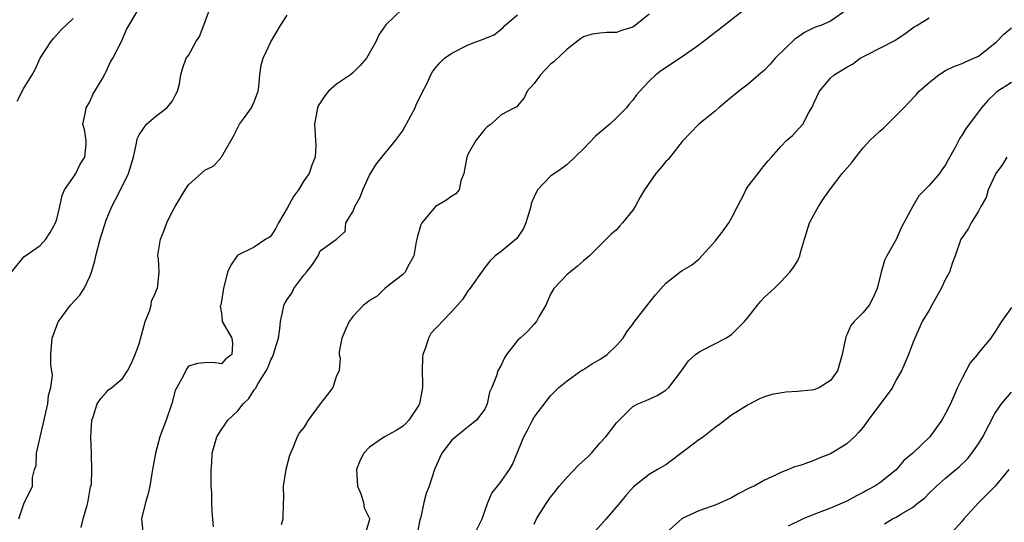
# Model space of a CAD drawing. Units: inches. Extents: x 2580000 to 2583000, y 1518000 to 1521000.
# Drawn here: x 2580526 to 2580646, y 1518399 to 1518460 of the extents above; entities that cross this region are included whole.
import ezdxf

# ---------------------------------------------------------------- set-up
doc = ezdxf.new("R2010")
doc.units = ezdxf.units.IN
doc.header["$MEASUREMENT"] = 0
doc.layers.add('LD25801518_2ft', color=82, linetype='Continuous')

msp = doc.modelspace()

# ---------------------------------------------------------------- linework, layer by layer
at = {"layer": 'LD25801518_2ft'}
for points, elevation in [([(2580525.51, 1518429), (2580527, 1518430.85), (2580529, 1518432.26), (2580529.67, 1518433), (2580530.19, 1518433.81), (2580530.85, 1518435), (2580531, 1518435.43), (2580531.38, 1518437), (2580531.66, 1518438.34), (2580531.95, 1518439), (2580533, 1518440.5), (2580533.31, 1518441), (2580533.86, 1518442.14), (2580534.42, 1518443), (2580534.58, 1518444.58), (2580534.57, 1518445), (2580534.36, 1518446.36), (2580534.16, 1518447), (2580534.47, 1518448.47), (2580534.56, 1518449), (2580535, 1518449.71), (2580535.4, 1518450.6), (2580536.55, 1518452.55), (2580536.86, 1518453.14), (2580537, 1518453.38), (2580537.5, 1518454.5), (2580537.8, 1518455), (2580538.89, 1518457.11), (2580539.48, 1518458.52), (2580541, 1518461.1)], 8070), ([(2580526.39, 1518399), (2580527, 1518400.83), (2580528.04, 1518403), (2580528.04, 1518404.04), (2580528.29, 1518405), (2580528.49, 1518405.51), (2580528.54, 1518407), (2580529.93, 1518413), (2580530, 1518414), (2580530.29, 1518415), (2580530.47, 1518416.47), (2580530.27, 1518417.73), (2580530.27, 1518419), (2580530.45, 1518421), (2580531.14, 1518422.86), (2580531.2, 1518423), (2580532.67, 1518425), (2580533.81, 1518426.19), (2580534.31, 1518427), (2580535, 1518428.46), (2580535.22, 1518429), (2580535.61, 1518430.39), (2580535.73, 1518431), (2580536.26, 1518433), (2580537, 1518435.33), (2580537.67, 1518437), (2580538.15, 1518437.85), (2580539, 1518439.49), (2580539.73, 1518441), (2580540.31, 1518443), (2580540.7, 1518444.7), (2580540.78, 1518445.22), (2580541, 1518445.7), (2580541.9, 1518447), (2580543, 1518447.94), (2580544.37, 1518449), (2580545, 1518449.76), (2580545.42, 1518450.58), (2580545.68, 1518451), (2580545.9, 1518451.9), (2580546.06, 1518453), (2580546.29, 1518453.71), (2580546.74, 1518455), (2580547, 1518455.34), (2580547.9, 1518457), (2580548.34, 1518457.66), (2580549, 1518459.36), (2580549.58, 1518461)], 8068), ([(2580573.01, 1518461), (2580571, 1518459.06), (2580570.15, 1518457.85), (2580569.78, 1518457), (2580568.63, 1518455), (2580567.86, 1518454.14), (2580567, 1518453.27), (2580566.68, 1518453), (2580565, 1518451.85), (2580564.03, 1518451), (2580563.56, 1518450.44), (2580563, 1518449.59), (2580562.78, 1518449.22), (2580562.68, 1518449), (2580562.32, 1518447), (2580562.45, 1518445), (2580562.46, 1518444.46), (2580562.38, 1518443), (2580562, 1518442), (2580561.66, 1518441), (2580561, 1518440.09), (2580560.38, 1518439), (2580559.78, 1518438.22), (2580559, 1518436.79), (2580557.93, 1518435), (2580557.63, 1518434.37), (2580557, 1518433.39), (2580556.8, 1518433.2), (2580556.41, 1518433), (2580555, 1518432.06), (2580553, 1518431.08), (2580552.91, 1518431), (2580552.16, 1518429.84), (2580551.75, 1518429), (2580551.25, 1518427), (2580551.23, 1518426.77), (2580551, 1518425.46), (2580550.95, 1518425.05), (2580550.87, 1518424.87), (2580551, 1518424.03), (2580551.08, 1518423.08), (2580551.11, 1518423), (2580552.29, 1518421), (2580552.35, 1518420.35), (2580552.26, 1518419), (2580551.54, 1518418.46), (2580551, 1518417.85), (2580549.99, 1518418.01), (2580549, 1518418), (2580548.09, 1518417.91), (2580547, 1518417.57), (2580546.78, 1518417.22), (2580546.35, 1518416.35), (2580545.59, 1518415), (2580545.4, 1518414.6), (2580544.97, 1518413.03), (2580544.29, 1518411), (2580543.91, 1518410.09), (2580543.53, 1518409), (2580542.98, 1518407), (2580542.64, 1518405), (2580542.54, 1518404.54), (2580542.3, 1518403), (2580542.07, 1518401.93), (2580541.77, 1518401), (2580541.31, 1518399), (2580541.45, 1518397.45)], 8064), ([(2580614.68, 1518461), (2580611.5, 1518458.5), (2580611, 1518458.15), (2580609.54, 1518457), (2580609, 1518456.6), (2580607, 1518455.18), (2580604.49, 1518453.51), (2580603.81, 1518453), (2580603, 1518452.24), (2580601.84, 1518451), (2580601.45, 1518450.55), (2580601, 1518449.9), (2580600.57, 1518449.43), (2580600.23, 1518449), (2580599, 1518447.75), (2580598.19, 1518447), (2580596.46, 1518445.54), (2580595, 1518443.98), (2580593, 1518442.08), (2580592.38, 1518441.62), (2580591, 1518440.69), (2580589.43, 1518439), (2580589, 1518438.18), (2580588.66, 1518437.34), (2580588.6, 1518437), (2580588, 1518435), (2580587.7, 1518434.3), (2580586.89, 1518433.11), (2580585, 1518431.5), (2580584.28, 1518431), (2580583.64, 1518430.36), (2580583, 1518429.57), (2580581.11, 1518426.89), (2580581, 1518426.79), (2580580.31, 1518425.69), (2580579.71, 1518425), (2580579, 1518424.23), (2580577.81, 1518423), (2580577.43, 1518422.57), (2580577, 1518422.16), (2580576.47, 1518421.53), (2580576.15, 1518421), (2580575.79, 1518419.79), (2580575.49, 1518419), (2580575.43, 1518418.57), (2580575.39, 1518417), (2580575.45, 1518415.45), (2580575.44, 1518415), (2580575.09, 1518413), (2580575, 1518412.83), (2580573.76, 1518411), (2580573.4, 1518410.6), (2580573, 1518410.26), (2580572.23, 1518409.77), (2580570.81, 1518409), (2580569, 1518407.74), (2580568.29, 1518407), (2580567.86, 1518406.14), (2580567.43, 1518405), (2580567.53, 1518403), (2580567.94, 1518402.06), (2580568.28, 1518401), (2580568.35, 1518400.35), (2580569, 1518399.05), (2580569.01, 1518399), (2580569, 1518398.92), (2580568.56, 1518397.44)], 8058), ([(2580627, 1518460.88), (2580625, 1518459.51), (2580623.86, 1518459), (2580623.21, 1518458.79), (2580623, 1518458.71), (2580621.87, 1518458.13), (2580621, 1518457.54), (2580620.69, 1518457.31), (2580618.31, 1518455), (2580617.69, 1518454.31), (2580617, 1518453.58), (2580616.29, 1518453), (2580615, 1518451.86), (2580613.86, 1518451), (2580613.39, 1518450.61), (2580613, 1518450.26), (2580611.46, 1518449), (2580611, 1518448.58), (2580609.02, 1518446.98), (2580607, 1518444.87), (2580605.29, 1518442.71), (2580605, 1518442.44), (2580604.35, 1518441.65), (2580603.78, 1518441), (2580602.4, 1518439), (2580601.89, 1518438.11), (2580601.29, 1518437), (2580601, 1518436.54), (2580599.76, 1518435), (2580599.39, 1518434.61), (2580599, 1518434.17), (2580598.36, 1518433.64), (2580597.77, 1518433), (2580595.72, 1518431), (2580595, 1518430.39), (2580594.26, 1518429.74), (2580593, 1518428.74), (2580591.41, 1518427), (2580591, 1518426.31), (2580590.41, 1518425), (2580589.59, 1518423.59), (2580589.3, 1518423), (2580589, 1518422.7), (2580588.2, 1518421.8), (2580587.3, 1518421), (2580587, 1518420.68), (2580585.63, 1518419), (2580585.4, 1518418.6), (2580585, 1518417.69), (2580584.6, 1518417), (2580584.42, 1518416.42), (2580583.85, 1518415), (2580583.58, 1518414.42), (2580583.31, 1518413), (2580583, 1518412.34), (2580582.02, 1518411), (2580581.45, 1518410.55), (2580580.32, 1518409.68), (2580579.49, 1518409), (2580579, 1518408.57), (2580577.79, 1518407), (2580577.53, 1518406.47), (2580576.9, 1518405), (2580576.25, 1518403), (2580575.9, 1518402.1), (2580575.62, 1518401), (2580575.23, 1518399.23), (2580575.11, 1518398.89), (2580574.75, 1518397)], 8056), ([(2580526.2, 1518449.8), (2580527, 1518451.39), (2580527.99, 1518453), (2580528.36, 1518453.64), (2580529, 1518455.04), (2580530.29, 1518457), (2580530.59, 1518457.41), (2580531.54, 1518458.46), (2580533, 1518459.84)], 8072), ([(2580533.95, 1518397.95), (2580534.21, 1518399), (2580534.68, 1518400.68), (2580534.79, 1518401), (2580534.8, 1518401.19), (2580535.11, 1518402.89), (2580535.2, 1518403.2), (2580535.27, 1518405), (2580535.2, 1518406.8), (2580535.22, 1518407), (2580535.15, 1518409), (2580535.25, 1518411), (2580535.41, 1518411.41), (2580535.92, 1518413), (2580536.34, 1518413.66), (2580537, 1518414.39), (2580537.3, 1518414.7), (2580537.7, 1518415), (2580539, 1518416.08), (2580539.59, 1518417), (2580540.07, 1518417.93), (2580540.52, 1518419), (2580541, 1518420.29), (2580541.75, 1518423), (2580542.27, 1518424.27), (2580542.45, 1518425), (2580542.52, 1518425.48), (2580543, 1518426.5), (2580543.13, 1518426.87), (2580543.24, 1518427), (2580543.43, 1518429), (2580543.36, 1518430.64), (2580543.29, 1518431), (2580543.31, 1518431.31), (2580543.59, 1518433), (2580544.02, 1518433.98), (2580544.36, 1518435), (2580545, 1518436.33), (2580545.38, 1518437), (2580546.58, 1518439), (2580547, 1518439.63), (2580549, 1518441.39), (2580550.07, 1518441.93), (2580551.03, 1518442.97), (2580551.07, 1518443.07), (2580552.47, 1518445.53), (2580553.22, 1518447), (2580553.82, 1518447.82), (2580554.64, 1518449), (2580555, 1518449.73), (2580555.46, 1518451), (2580555.54, 1518451.54), (2580555.66, 1518453), (2580555.82, 1518454.18), (2580556.06, 1518455), (2580557.01, 1518457), (2580558.19, 1518459), (2580559, 1518460.25)], 8066), ([(2580550.06, 1518398.06), (2580549.9, 1518399.9), (2580549.85, 1518401), (2580549.84, 1518402.16), (2580549.77, 1518403), (2580549.76, 1518405), (2580549.84, 1518405.84), (2580549.89, 1518407), (2580550.44, 1518409), (2580551, 1518409.89), (2580551.48, 1518410.52), (2580551.79, 1518411), (2580553, 1518412.15), (2580553.63, 1518413), (2580554.34, 1518413.66), (2580555, 1518414.69), (2580555.15, 1518414.85), (2580555.48, 1518415.48), (2580556.46, 1518417), (2580556.65, 1518417.36), (2580557, 1518418.36), (2580557.25, 1518418.75), (2580557.45, 1518419.45), (2580557.94, 1518421), (2580558.12, 1518422.12), (2580558.2, 1518423), (2580558.52, 1518424.52), (2580558.6, 1518425), (2580558.74, 1518425.26), (2580559, 1518425.7), (2580559.55, 1518426.45), (2580559.82, 1518427), (2580561, 1518428.63), (2580561.35, 1518429), (2580562.07, 1518429.93), (2580562.75, 1518431), (2580563, 1518431.6), (2580564.99, 1518433.01), (2580566.06, 1518433.94), (2580566.12, 1518435), (2580567, 1518436.41), (2580567.2, 1518437), (2580567.86, 1518438.14), (2580568.18, 1518439), (2580569, 1518440.79), (2580569.83, 1518442.17), (2580570.48, 1518443), (2580572.15, 1518445), (2580573, 1518446.13), (2580574.02, 1518448.02), (2580574.53, 1518449), (2580574.67, 1518449.33), (2580575.33, 1518450.67), (2580576, 1518452), (2580576.46, 1518453), (2580576.66, 1518453.34), (2580577, 1518453.84), (2580577.54, 1518454.46), (2580578.12, 1518455), (2580579, 1518455.63), (2580581, 1518456.64), (2580581.9, 1518457), (2580582.73, 1518457.27), (2580583, 1518457.41), (2580584.14, 1518457.86), (2580585, 1518458.53), (2580585.25, 1518458.75), (2580585.46, 1518459), (2580587, 1518460.27)], 8062), ([(2580603, 1518460.36), (2580601.3, 1518459), (2580601, 1518458.79), (2580599.63, 1518458.37), (2580599, 1518458.13), (2580597.84, 1518458.16), (2580597, 1518458.04), (2580596.05, 1518457.95), (2580595, 1518457.61), (2580594.63, 1518457.37), (2580593, 1518456.11), (2580591.41, 1518454.59), (2580591, 1518454.28), (2580589.79, 1518453), (2580589, 1518451.92), (2580588.16, 1518451), (2580587.81, 1518450.19), (2580587, 1518449.22), (2580586.89, 1518449.11), (2580586.61, 1518449), (2580585, 1518448.12), (2580583.78, 1518447), (2580583.31, 1518446.69), (2580583, 1518446.39), (2580581.91, 1518445), (2580581, 1518443.39), (2580580.81, 1518443), (2580580.56, 1518441.44), (2580580.47, 1518441), (2580580.11, 1518440.11), (2580579.88, 1518439), (2580579.48, 1518438.52), (2580579, 1518438.26), (2580578.29, 1518437.71), (2580577, 1518436.99), (2580575.36, 1518435), (2580575.24, 1518434.76), (2580574.8, 1518433.2), (2580574.68, 1518432.68), (2580574.38, 1518431), (2580573.6, 1518429.6), (2580573.35, 1518429), (2580573, 1518428.66), (2580571.63, 1518427.63), (2580570.85, 1518427), (2580569.91, 1518426.09), (2580569, 1518425.55), (2580568.7, 1518425.3), (2580568.25, 1518425), (2580567, 1518423.65), (2580566.51, 1518423), (2580566.11, 1518422.11), (2580565.65, 1518421), (2580565.33, 1518419.33), (2580565.33, 1518419), (2580565.44, 1518418.56), (2580565.33, 1518417), (2580565, 1518416.4), (2580564.53, 1518415), (2580563.88, 1518414.12), (2580563, 1518413), (2580561.56, 1518411), (2580561.35, 1518410.65), (2580561, 1518410.14), (2580560.5, 1518409.5), (2580560.21, 1518409), (2580559.71, 1518407.71), (2580559.38, 1518407), (2580559.29, 1518406.71), (2580558.83, 1518405), (2580558.79, 1518404.79), (2580558.51, 1518403), (2580558.54, 1518401.46), (2580558.51, 1518401), (2580558.45, 1518399), (2580558.28, 1518398.28)], 8060), ([(2580581.66, 1518397), (2580582.67, 1518399), (2580583.39, 1518401), (2580583.87, 1518402.13), (2580584.55, 1518403), (2580585, 1518403.54), (2580586.01, 1518405), (2580586.39, 1518405.61), (2580587.77, 1518409), (2580588.21, 1518409.79), (2580588.79, 1518411), (2580589, 1518411.38), (2580591, 1518413.98), (2580592.02, 1518415), (2580593, 1518415.81), (2580594.67, 1518417), (2580595, 1518417.19), (2580596.09, 1518417.91), (2580597, 1518418.39), (2580597.86, 1518419), (2580599, 1518420.09), (2580599.82, 1518421), (2580600.26, 1518421.74), (2580601, 1518422.7), (2580601.12, 1518422.88), (2580603, 1518425.29), (2580603.77, 1518426.23), (2580605, 1518427.65), (2580606.69, 1518429), (2580607, 1518429.21), (2580608.13, 1518429.87), (2580609, 1518430.58), (2580611, 1518432.76), (2580611.99, 1518434.01), (2580612.68, 1518435), (2580613, 1518435.56), (2580613.73, 1518437), (2580614.52, 1518438.52), (2580614.73, 1518439), (2580615, 1518439.44), (2580616.21, 1518441), (2580616.56, 1518441.44), (2580617, 1518442.02), (2580617.46, 1518442.54), (2580617.83, 1518443), (2580619, 1518444.28), (2580619.68, 1518445), (2580620.4, 1518445.6), (2580621.64, 1518447), (2580622.34, 1518448.34), (2580622.84, 1518449.16), (2580623, 1518449.56), (2580623.69, 1518451), (2580625, 1518452.57), (2580625.45, 1518453), (2580627, 1518453.94), (2580627.69, 1518454.31), (2580628.64, 1518455), (2580629.44, 1518455.44), (2580632.84, 1518457.16), (2580633, 1518457.3), (2580634.04, 1518457.96), (2580635.18, 1518458.82), (2580635.52, 1518459), (2580637, 1518459.94)], 8054), ([(2580589, 1518398.38), (2580589.31, 1518399), (2580590.54, 1518401), (2580591, 1518401.64), (2580591.61, 1518402.39), (2580592.05, 1518403), (2580593, 1518404.1), (2580594.42, 1518405.58), (2580595.48, 1518406.52), (2580595.97, 1518407), (2580597, 1518408.2), (2580597.72, 1518409), (2580599, 1518410.7), (2580601, 1518412.68), (2580601.61, 1518413), (2580602.6, 1518413.4), (2580603.97, 1518414.03), (2580605, 1518414.64), (2580605.37, 1518415), (2580606.92, 1518417), (2580607.77, 1518418.23), (2580608.63, 1518419), (2580609, 1518419.29), (2580609.55, 1518419.55), (2580612.3, 1518421), (2580612.75, 1518421.25), (2580613, 1518421.43), (2580614.57, 1518423), (2580615, 1518423.52), (2580616.15, 1518425), (2580616.54, 1518425.46), (2580617, 1518425.95), (2580618.19, 1518427), (2580619, 1518427.83), (2580620.08, 1518429), (2580620.47, 1518429.53), (2580621, 1518430.35), (2580621.3, 1518431), (2580621.37, 1518431.38), (2580621.85, 1518433), (2580622.47, 1518435), (2580623, 1518435.96), (2580623.56, 1518437), (2580624.13, 1518437.87), (2580625, 1518439.14), (2580626.45, 1518441), (2580627.64, 1518442.36), (2580628.08, 1518443), (2580629, 1518444.11), (2580629.81, 1518445), (2580631, 1518446.15), (2580631.47, 1518446.53), (2580633, 1518448.06), (2580633.92, 1518449), (2580634.44, 1518449.56), (2580635.42, 1518450.58), (2580635.79, 1518451), (2580637, 1518452.05), (2580638.19, 1518453), (2580639, 1518453.51), (2580639.99, 1518454.01), (2580641, 1518454.37), (2580641.42, 1518454.58), (2580642.42, 1518455), (2580643, 1518455.26), (2580645.19, 1518457), (2580646.06, 1518457.94), (2580647, 1518458.69)], 8052), ([(2580647, 1518452.05), (2580645.34, 1518451), (2580645.14, 1518450.86), (2580644.14, 1518449.86), (2580643.36, 1518449), (2580643, 1518448.48), (2580641.5, 1518446.5), (2580641, 1518445.69), (2580640.72, 1518445.28), (2580640.16, 1518444.16), (2580639.32, 1518442.68), (2580639, 1518442.07), (2580638.55, 1518441.45), (2580638.25, 1518441), (2580637, 1518439.53), (2580636.48, 1518439), (2580635.73, 1518438.27), (2580635, 1518436.93), (2580633.93, 1518435), (2580633.61, 1518434.39), (2580633, 1518432.98), (2580631.86, 1518431), (2580631.57, 1518430.43), (2580631.16, 1518429), (2580630.69, 1518427), (2580630.16, 1518425.84), (2580629.72, 1518425), (2580629, 1518424.1), (2580627.89, 1518423), (2580627.48, 1518422.52), (2580627, 1518421.4), (2580626.86, 1518421.14), (2580626.43, 1518419), (2580625.85, 1518417), (2580625, 1518415.84), (2580623.68, 1518415), (2580623.21, 1518414.79), (2580623, 1518414.72), (2580622.67, 1518414.67), (2580621, 1518414.51), (2580619.57, 1518414.43), (2580617.87, 1518414.13), (2580617, 1518413.84), (2580616.4, 1518413.6), (2580615, 1518412.88), (2580613, 1518411.63), (2580611.51, 1518410.49), (2580611, 1518410.14), (2580609.58, 1518409), (2580609, 1518408.61), (2580607.46, 1518407.46), (2580605, 1518405.58), (2580603.98, 1518405), (2580603, 1518404.39), (2580601.08, 1518402.92), (2580600.15, 1518401.84), (2580599.47, 1518401), (2580597.77, 1518399), (2580596.46, 1518397.54)], 8050), ([(2580646.44, 1518443), (2580645.91, 1518442.09), (2580645.12, 1518441), (2580644.17, 1518439), (2580643.92, 1518438.08), (2580643.3, 1518437), (2580643, 1518436.44), (2580642.12, 1518435), (2580641.73, 1518434.27), (2580641, 1518433.23), (2580640.87, 1518433), (2580640.16, 1518431), (2580639.83, 1518430.17), (2580639.46, 1518429), (2580639, 1518428.14), (2580638.46, 1518427), (2580637.34, 1518425), (2580637, 1518424.37), (2580636.17, 1518423), (2580635.25, 1518421), (2580635, 1518420.29), (2580634.51, 1518419), (2580634.06, 1518417.94), (2580633.64, 1518417), (2580633, 1518415.92), (2580632.53, 1518415), (2580631.9, 1518414.1), (2580631, 1518412.91), (2580629.59, 1518411), (2580629, 1518410.17), (2580628.46, 1518409.54), (2580627.93, 1518409), (2580627, 1518408.13), (2580625, 1518406.9), (2580623.62, 1518406.38), (2580623, 1518406.09), (2580621.57, 1518405.57), (2580621, 1518405.42), (2580620.66, 1518405.34), (2580619.92, 1518405), (2580619, 1518404.66), (2580618.32, 1518404.32), (2580617, 1518403.72), (2580615.76, 1518403), (2580615.22, 1518402.78), (2580613.89, 1518402.11), (2580613, 1518401.56), (2580611, 1518400.67), (2580610.52, 1518400.52), (2580609, 1518400), (2580607, 1518399.04), (2580605, 1518397.29)], 8048), ([(2580647, 1518424.72), (2580645.8, 1518423), (2580645, 1518421.71), (2580644.69, 1518421.31), (2580644.51, 1518421), (2580643, 1518419.2), (2580642.87, 1518419), (2580642, 1518418), (2580641, 1518416.13), (2580640.46, 1518415), (2580639.58, 1518413), (2580639, 1518411.81), (2580638.55, 1518411), (2580637.89, 1518410.11), (2580637.09, 1518409), (2580635.01, 1518407), (2580633.91, 1518406.09), (2580633, 1518404.97), (2580631, 1518403.39), (2580630.42, 1518403), (2580629.49, 1518402.51), (2580629, 1518402.23), (2580628.17, 1518401.83), (2580627, 1518401.18), (2580625, 1518400.3), (2580623.85, 1518399.85), (2580623, 1518399.55), (2580621.7, 1518399), (2580619.89, 1518398.11)], 8046), ([(2580631.57, 1518398.43), (2580632.56, 1518399), (2580633, 1518399.22), (2580633.63, 1518399.63), (2580635, 1518400.4), (2580635.72, 1518401), (2580636.45, 1518401.55), (2580637, 1518402.15), (2580637.88, 1518403), (2580639, 1518403.97), (2580640.24, 1518405), (2580640.67, 1518405.33), (2580641.67, 1518406.33), (2580642.19, 1518407), (2580643, 1518408.13), (2580643.53, 1518409), (2580645, 1518411.81), (2580645.78, 1518413), (2580647, 1518414.43)], 8044), ([(2580646.68, 1518405), (2580645.01, 1518402.99), (2580644.03, 1518401.97), (2580643, 1518400.96), (2580641.21, 1518399), (2580641, 1518398.75), (2580639.43, 1518397)], 8042)]:
    msp.add_lwpolyline(points, dxfattribs=dict(at, elevation=elevation))

doc.saveas('drawing.dxf')
